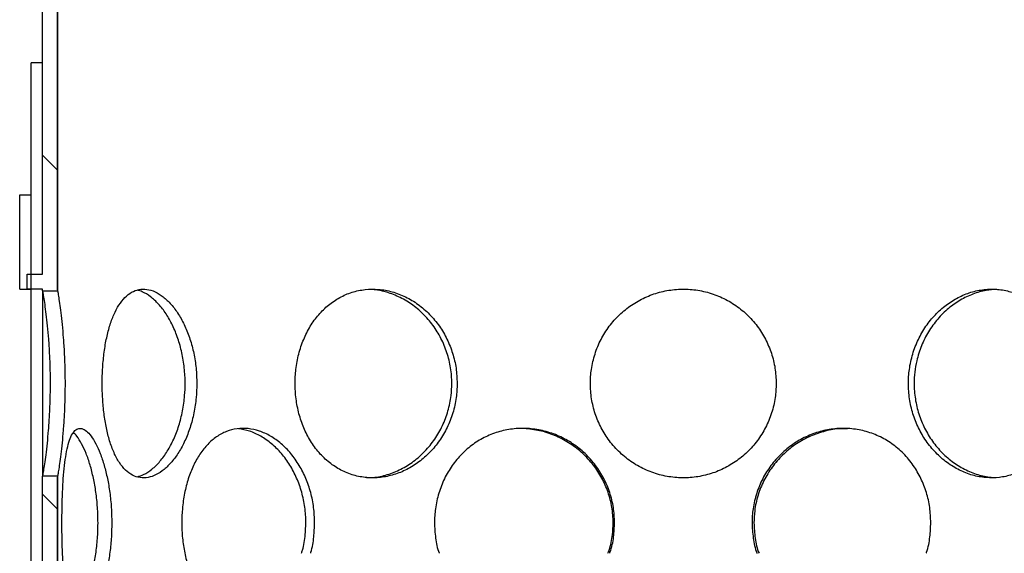
# Model space of a CAD drawing. Units: millimetres. Extents: x -80 to 420, y 0 to 346.
# Drawn here: x 117 to 130, y 241 to 248 of the extents above; entities that cross this region are included whole.
import ezdxf

# ---------------------------------------------------------------- set-up
doc = ezdxf.new("R2010")
doc.units = ezdxf.units.MM

msp = doc.modelspace()

# ---------------------------------------------------------------- hatches: boundary and pattern name
at = {"linetype": 'Continuous', "lineweight": 18}
h = msp.add_hatch(dxfattribs=at)
h.set_pattern_fill('ANSI31', angle=90, style=0)
h.paths.add_polyline_path([(117.46647, 244.64176), (117.46647, 251.41362), (117.26647, 251.41362), (117.26647, 244.86362), (117.06647, 244.86362), (117.06647, 244.66362), (117.26647, 244.66362), (117.26647, 244.64176)], flags=0)
h = msp.add_hatch(dxfattribs=at)
h.set_pattern_fill('DIN 201 Stahl und Stahlguss', style=0, pattern_type=2)
h.set_pattern_definition([(45, (0, 0), (-13.4704, 13.4704), []), (45, (4.49, 0), (-13.4704, 13.4704), []), (45, (8.98, 0), (-13.4704, 13.4704), []), (45, (13.47, 0), (-13.4704, 13.4704), [])])
h.paths.add_polyline_path([(116.96647, 244.66362), (117.11647, 244.66362), (117.11647, 245.91362), (116.96647, 245.91362)], flags=0)
h = msp.add_hatch(dxfattribs=at)
h.set_pattern_fill('ANSI31', angle=90, style=0)
h.paths.add_polyline_path([(117.46647, 240.95176), (117.46647, 242.18549), (117.26647, 242.18549), (117.26647, 240.95176)], flags=0)
h = msp.add_hatch(dxfattribs=at)
h.set_pattern_fill('ANSI31', style=0)
h.paths.add_polyline_path([(119.39147, 240.16362), (119.70147, 240.16362), (119.70147, 241.16362), (119.39147, 241.16362)], flags=0)

# ---------------------------------------------------------------- linework, layer by layer
at = {"color": 7, "linetype": 'Continuous', "lineweight": 25}
for p, q in [((117.26647, 244.86362), (117.26647, 251.41362)), ((117.46647, 251.41362), (117.46647, 244.64176)), ((117.46794, 244.66088), (117.46794, 251.41362)), ((117.11648, 244.86362), (117.11648, 247.66362)), ((117.26647, 247.66362), (117.11648, 247.66362)), ((116.96647, 244.66362), (116.96647, 245.91362)), ((116.96647, 245.91362), (117.11647, 245.91362)), ((117.11647, 245.91362), (117.11648, 245.91362)), ((117.11647, 244.66362), (117.11647, 245.91362)), ((117.06647, 244.66362), (117.06647, 244.86362)), ((117.06647, 244.86362), (117.26647, 244.86362)), ((116.96647, 244.66362), (117.11647, 244.66362)), ((117.26647, 244.66362), (117.06647, 244.66362)), ((117.11648, 217.16362), (117.11648, 244.66362)), ((117.26647, 244.64176), (117.26647, 244.66362)), ((117.26647, 244.64176), (117.46647, 244.64176)), ((117.26648, 244.64176), (117.26648, 242.18549)), ((117.46794, 244.66088), (117.46647, 244.66088)), ((117.26647, 240.95176), (117.26647, 242.18549)), ((117.46647, 242.18549), (117.26647, 242.18549)), ((117.46647, 242.18549), (117.46647, 240.95176)), ((117.46794, 242.16636), (117.46647, 242.16636)), ((117.46794, 240.97088), (117.46794, 242.16636))]:
    msp.add_line(p, q, dxfattribs=at)
for points, knots in [([(117.27179, 242.18549), (117.27255, 242.18919), (117.27521, 242.20229), (117.28453, 242.2528), (117.2987, 242.34501), (117.31546, 242.46747), (117.3329, 242.61791), (117.34925, 242.79217), (117.36238, 242.98452), (117.37119, 243.18825), (117.37435, 243.39821), (117.37203, 243.60788), (117.36405, 243.81156), (117.35169, 244.00411), (117.33594, 244.17979), (117.31861, 244.33457), (117.30142, 244.4636), (117.28619, 244.56428), (117.27576, 244.62245), (117.27274, 244.63717), (117.2718, 244.64176)], [0, 0, 0, 0, 0.02277768, 0.08047564, 0.13860402, 0.19672584, 0.25667585, 0.31661364, 0.37627017, 0.43591917, 0.49519221, 0.55446683, 0.61350258, 0.67254963, 0.73175058, 0.79096467, 0.85045929, 0.90995756, 0.97196196, 1, 1, 1, 1]), ([(117.46794, 242.16636), (117.46971, 242.17518), (117.47325, 242.19278), (117.48431, 242.25413), (117.49854, 242.34925), (117.51492, 242.47261), (117.53175, 242.62236), (117.54745, 242.79462), (117.56013, 242.9853), (117.56874, 243.18962), (117.57181, 243.40135), (117.56938, 243.61471), (117.56119, 243.82257), (117.54855, 244.01905), (117.53253, 244.19755), (117.51516, 244.3529), (117.49826, 244.48014), (117.48393, 244.57531), (117.47309, 244.63585), (117.46966, 244.65253), (117.46794, 244.66088)], [0, 0, 0, 0, 0.05423777, 0.10833184, 0.16282382, 0.21731483, 0.27243211, 0.32754388, 0.38367829, 0.43980979, 0.49673285, 0.55365702, 0.61083737, 0.6680231, 0.72498152, 0.78194473, 0.83807907, 0.89421122, 0.94705115, 1, 1, 1, 1]), ([(119.31169, 243.41362), (119.30968, 243.48147), (119.30565, 243.61714), (119.27382, 243.81547), (119.22402, 244.00321), (119.156, 244.17826), (119.07134, 244.33411), (118.97386, 244.46588), (118.86815, 244.56616), (118.75922, 244.63394), (118.65047, 244.66604), (118.54566, 244.66406), (118.44751, 244.62693), (118.35797, 244.5575), (118.27884, 244.45692), (118.21083, 244.3282), (118.155, 244.17439), (118.11115, 243.99885), (118.08022, 243.80584), (118.06259, 243.60833), (118.05723, 243.40815), (118.06312, 243.21007), (118.0815, 243.01174), (118.11229, 242.82401), (118.1559, 242.64895), (118.21335, 242.49307), (118.28398, 242.36129), (118.36677, 242.26103), (118.45902, 242.19326), (118.55957, 242.16119), (118.66483, 242.16319), (118.77253, 242.20035), (118.87893, 242.2698), (118.98091, 242.37039), (119.07496, 242.49913), (119.15742, 242.65296), (119.22587, 242.82852), (119.27587, 243.02153), (119.3066, 243.219), (119.31006, 243.35128), (119.31169, 243.41362)], [0, 0, 0, 0, 0.02607391, 0.05214387, 0.07821823, 0.10428492, 0.13141882, 0.15854659, 0.18536158, 0.21217619, 0.23859701, 0.26502364, 0.29116873, 0.3173218, 0.34345042, 0.36958124, 0.39592589, 0.42226607, 0.44914692, 0.47602273, 0.50000213, 0.52607671, 0.55214741, 0.57822145, 0.60428767, 0.63142901, 0.65856417, 0.68537909, 0.71219361, 0.73861487, 0.76504196, 0.79118657, 0.81733913, 0.84346748, 0.86959798, 0.89594308, 0.9222837, 0.94916515, 0.97604149, 1, 1, 1, 1]), ([(118.52346, 242.17878), (118.55121, 242.1866), (118.61626, 242.20492), (118.71848, 242.2742), (118.82531, 242.37838), (118.92311, 242.51277), (119.00797, 242.6725), (119.07665, 242.8526), (119.12584, 243.04869), (119.15205, 243.23793), (119.15961, 243.43005), (119.14937, 243.62157), (119.11665, 243.82367), (119.0634, 244.01402), (118.9924, 244.18851), (118.90571, 244.34123), (118.80708, 244.46987), (118.70001, 244.56745), (118.60441, 244.62697), (118.5462, 244.64393), (118.525, 244.65011)], [0, 0, 0, 0, 0.04421706, 0.10366041, 0.1628716, 0.22208499, 0.28081966, 0.33954064, 0.39794959, 0.45634135, 0.5004147, 0.55820486, 0.61598836, 0.67375312, 0.73150521, 0.7898444, 0.84817581, 0.90718323, 0.96619386, 1, 1, 1, 1]), ([(122.75866, 243.41362), (122.75569, 243.48147), (122.74975, 243.61714), (122.70255, 243.81547), (122.62822, 244.00321), (122.52565, 244.17826), (122.39623, 244.33411), (122.24463, 244.46588), (122.07669, 244.56616), (121.89964, 244.63394), (121.71808, 244.66604), (121.53829, 244.66406), (121.36471, 244.62693), (121.2017, 244.5575), (121.05308, 244.45692), (120.92169, 244.3282), (120.81081, 244.17439), (120.72167, 243.99885), (120.6576, 243.80584), (120.62054, 243.60833), (120.60921, 243.40815), (120.62169, 243.21007), (120.66021, 243.01174), (120.72401, 242.82401), (120.81263, 242.64895), (120.92662, 242.49307), (121.06297, 242.36129), (121.21789, 242.26103), (121.38546, 242.19326), (121.56237, 242.16119), (121.74241, 242.16319), (121.92142, 242.20035), (122.09401, 242.2698), (122.25562, 242.37039), (122.40181, 242.49913), (122.52781, 242.65296), (122.631, 242.82852), (122.70563, 243.02153), (122.75114, 243.219), (122.75625, 243.35128), (122.75866, 243.41362)], [0, 0, 0, 0, 0.02607391, 0.05214387, 0.07821823, 0.10428492, 0.13141882, 0.15854659, 0.18536158, 0.21217619, 0.23859701, 0.26502364, 0.29116873, 0.3173218, 0.34345042, 0.36958124, 0.39592589, 0.42226607, 0.44914692, 0.47602273, 0.50000213, 0.52607671, 0.55214741, 0.57822145, 0.60428767, 0.63142901, 0.65856417, 0.68537909, 0.71219361, 0.73861487, 0.76504196, 0.79118657, 0.81733913, 0.84346748, 0.86959798, 0.89594308, 0.9222837, 0.94916515, 0.97604149, 1, 1, 1, 1]), ([(121.5563, 242.16809), (121.58661, 242.1676), (121.67902, 242.16607), (121.8344, 242.20243), (122.01519, 242.27314), (122.18435, 242.37867), (122.33609, 242.51269), (122.46556, 242.67252), (122.56893, 242.85259), (122.64227, 243.04869), (122.68106, 243.23793), (122.69223, 243.43005), (122.67712, 243.62157), (122.62858, 243.82367), (122.54909, 244.01402), (122.44195, 244.1885), (122.30927, 244.34128), (122.15577, 244.46966), (121.98551, 244.56824), (121.82225, 244.62745), (121.69642, 244.65501), (121.63226, 244.65807), (121.61175, 244.65905)], [0, 0, 0, 0, 0.02706711, 0.08252481, 0.13799635, 0.19325123, 0.24850816, 0.30331837, 0.3581158, 0.41262205, 0.46711226, 0.50824076, 0.56216956, 0.61609215, 0.66999726, 0.72389053, 0.77833168, 0.83276556, 0.8878303, 0.94289803, 0.98174755, 1, 1, 1, 1]), ([(126.98269, 243.41362), (126.97957, 243.48147), (126.97332, 243.61714), (126.92346, 243.81547), (126.84465, 244.00321), (126.73518, 244.17826), (126.59588, 244.33411), (126.43102, 244.46588), (126.24611, 244.56616), (126.04868, 244.63394), (125.84323, 244.66604), (125.63693, 244.66406), (125.43471, 244.62693), (125.24216, 244.5575), (125.06412, 244.45692), (124.90476, 244.3282), (124.76872, 244.17439), (124.65832, 243.99885), (124.57837, 243.80584), (124.53187, 243.60833), (124.51763, 243.40815), (124.53334, 243.21007), (124.58162, 243.01174), (124.66123, 242.82401), (124.77097, 242.64895), (124.91077, 242.49307), (125.07609, 242.36129), (125.26139, 242.26103), (125.4591, 242.19326), (125.66469, 242.16119), (125.87098, 242.16319), (126.07305, 242.20035), (126.26531, 242.2698), (126.44298, 242.37039), (126.60191, 242.49913), (126.73748, 242.65296), (126.8476, 242.82852), (126.92673, 243.02153), (126.97476, 243.219), (126.98015, 243.35128), (126.98269, 243.41362)], [0, 0, 0, 0, 0.02607391, 0.05214387, 0.07821823, 0.10428492, 0.13141882, 0.15854659, 0.18536158, 0.21217619, 0.23859701, 0.26502364, 0.29116873, 0.3173218, 0.34345042, 0.36958124, 0.39592589, 0.42226607, 0.44914692, 0.47602273, 0.50000213, 0.52607671, 0.55214741, 0.57822145, 0.60428767, 0.63142901, 0.65856417, 0.68537909, 0.71219361, 0.73861487, 0.76504196, 0.79118657, 0.81733913, 0.84346748, 0.86959798, 0.89594308, 0.9222837, 0.94916515, 0.97604149, 1, 1, 1, 1]), ([(130.8452, 243.41362), (130.84276, 243.48147), (130.83788, 243.61714), (130.79881, 243.81547), (130.73676, 244.00321), (130.64989, 244.17826), (130.53826, 244.33411), (130.40458, 244.46588), (130.25255, 244.56616), (130.08795, 244.63394), (129.91399, 244.66604), (129.73679, 244.66406), (129.56044, 244.62693), (129.39026, 244.5575), (129.23078, 244.45692), (129.08641, 244.3282), (128.96188, 244.17439), (128.85997, 243.99885), (128.7857, 243.80584), (128.7423, 243.60833), (128.72898, 243.40815), (128.74369, 243.21007), (128.78871, 243.01174), (128.86268, 242.82401), (128.96395, 242.64895), (129.09189, 242.49307), (129.24161, 242.36129), (129.40734, 242.26103), (129.5819, 242.19326), (129.76075, 242.16119), (129.93769, 242.16319), (130.10834, 242.20035), (130.26846, 242.2698), (130.41429, 242.37039), (130.54312, 242.49913), (130.65172, 242.65296), (130.73908, 242.82852), (130.8014, 243.02153), (130.83899, 243.219), (130.84321, 243.35128), (130.8452, 243.41362)], [0, 0, 0, 0, 0.02607391, 0.05214387, 0.07821823, 0.10428492, 0.13141882, 0.15854659, 0.18536158, 0.21217619, 0.23859701, 0.26502364, 0.29116873, 0.3173218, 0.34345042, 0.36958124, 0.39592589, 0.42226607, 0.44914692, 0.47602273, 0.50000213, 0.52607671, 0.55214741, 0.57822145, 0.60428767, 0.63142901, 0.65856417, 0.68537909, 0.71219361, 0.73861487, 0.76504196, 0.79118657, 0.81733913, 0.84346748, 0.86959798, 0.89594308, 0.9222837, 0.94916515, 0.97604149, 1, 1, 1, 1]), ([(129.90367, 244.66027), (129.85661, 244.65753), (129.75048, 244.65135), (129.58666, 244.60283), (129.41828, 244.52263), (129.2597, 244.41118), (129.11721, 244.26997), (128.99545, 244.10311), (128.90175, 243.91589), (128.84366, 243.73387), (128.81486, 243.56489), (128.80532, 243.39548), (128.81987, 243.20778), (128.86691, 243.00764), (128.94398, 242.81891), (129.04823, 242.64491), (129.17802, 242.4917), (129.32893, 242.36192), (129.49644, 242.263), (129.67322, 242.19322), (129.79386, 242.17637), (129.85345, 242.16805)], [0, 0, 0, 0, 0.04300969, 0.09699811, 0.15098508, 0.20495734, 0.2609108, 0.31685512, 0.37253272, 0.42821174, 0.46795037, 0.50769441, 0.56173507, 0.61576943, 0.66978418, 0.72378684, 0.77893055, 0.83406792, 0.88981866, 0.94557377, 1, 1, 1, 1]), ([(118.18571, 241.56862), (118.1844, 241.63647), (118.18178, 241.77214), (118.16122, 241.97047), (118.1293, 242.15821), (118.08624, 242.33326), (118.03357, 242.48911), (117.97426, 242.62088), (117.91177, 242.72116), (117.84943, 242.78894), (117.78971, 242.82104), (117.73462, 242.81906), (117.68574, 242.78193), (117.64356, 242.7125), (117.60864, 242.61192), (117.58053, 242.4832), (117.559, 242.32939), (117.54317, 242.15385), (117.53262, 241.96084), (117.52688, 241.76333), (117.52517, 241.56315), (117.52703, 241.36507), (117.53306, 241.16674), (117.54356, 240.97901), (117.55933, 240.80395), (117.58153, 240.64807), (117.61078, 240.51629), (117.64761, 240.41603), (117.69127, 240.34826), (117.74182, 240.31619), (117.79741, 240.31819), (117.85698, 240.35535), (117.91803, 240.4248), (117.97854, 240.52539), (118.03581, 240.65413), (118.08714, 240.80796), (118.13048, 240.98352), (118.16253, 241.17653), (118.18241, 241.374), (118.18465, 241.50628), (118.18571, 241.56862)], [0, 0, 0, 0, 0.02607391, 0.05214387, 0.07821823, 0.10428492, 0.13141882, 0.15854659, 0.18536158, 0.21217619, 0.23859701, 0.26502364, 0.29116873, 0.3173218, 0.34345042, 0.36958124, 0.39592589, 0.42226607, 0.44914692, 0.47602273, 0.50000213, 0.52607671, 0.55214741, 0.57822145, 0.60428767, 0.63142901, 0.65856417, 0.68537909, 0.71219361, 0.73861487, 0.76504196, 0.79118657, 0.81733913, 0.84346748, 0.86959798, 0.89594308, 0.9222837, 0.94916515, 0.97604149, 1, 1, 1, 1]), ([(117.67929, 240.3745), (117.69685, 240.39259), (117.73559, 240.43251), (117.79551, 240.53418), (117.85514, 240.66756), (117.9081, 240.82755), (117.95166, 241.00758), (117.98324, 241.20369), (118.0002, 241.39292), (118.00508, 241.58434), (117.99855, 241.77443), (117.97785, 241.97457), (117.94439, 242.16333), (117.90017, 242.33724), (117.84676, 242.49072), (117.78703, 242.61939), (117.72969, 242.71264), (117.69355, 242.74801), (117.67847, 242.76277)], [0, 0, 0, 0, 0.05498996, 0.12133385, 0.18768021, 0.25349018, 0.31928481, 0.38472984, 0.45015559, 0.4995381, 0.56362547, 0.62770516, 0.69176433, 0.75580957, 0.82118939, 0.88656178, 0.9526789, 1, 1, 1, 1]), ([(120.87166, 241.56862), (120.86908, 241.63647), (120.86392, 241.77214), (120.823, 241.97047), (120.75873, 242.15821), (120.67041, 242.33326), (120.55957, 242.48911), (120.43061, 242.62088), (120.28893, 242.72116), (120.14086, 242.78894), (119.99055, 242.82104), (119.8432, 242.81906), (119.70251, 242.78193), (119.57176, 242.7125), (119.45384, 242.61192), (119.35061, 242.4832), (119.26428, 242.32939), (119.19544, 242.15385), (119.14625, 241.96084), (119.11793, 241.76332), (119.10929, 241.56316), (119.11879, 241.36505), (119.14831, 241.16683), (119.19704, 240.9787), (119.26643, 240.80515), (119.33195, 240.68069), (119.37992, 240.62426), (119.39147, 240.61068)], [0, 0, 0, 0, 0.04073818, 0.081470197, 0.122209087, 0.162935992, 0.205330323, 0.247715073, 0.289611135, 0.331506597, 0.372786796, 0.414076077, 0.454925486, 0.495787345, 0.536611023, 0.577438116, 0.618599308, 0.659753519, 0.701752488, 0.743743566, 0.781209272, 0.821948499, 0.862681673, 0.903420069, 0.944146231, 0.986552182, 1, 1, 1, 1]), ([(120.69719, 241.16362), (120.70185, 241.17749), (120.72824, 241.25597), (120.74781, 241.39342), (120.75881, 241.58419), (120.74551, 241.77448), (120.70441, 241.97456), (120.63701, 242.16331), (120.54622, 242.3373), (120.43376, 242.49049), (120.30378, 242.62026), (120.16058, 242.71916), (120.0117, 242.78854), (119.91168, 242.80526), (119.86288, 242.81342)], [0, 0, 0, 0, 0.01975605, 0.11175882, 0.18120131, 0.27132204, 0.36143194, 0.45151301, 0.54157447, 0.63351265, 0.72544039, 0.81841537, 0.91139767, 1, 1, 1, 1]), ([(124.84332, 241.56862), (124.84016, 241.63647), (124.83385, 241.77214), (124.7836, 241.97047), (124.70431, 242.15821), (124.59453, 242.33326), (124.45539, 242.48911), (124.29155, 242.62088), (124.10886, 242.72116), (123.91498, 242.78894), (123.7146, 242.82104), (123.5147, 242.81906), (123.32013, 242.78193), (123.13604, 242.7125), (122.96691, 242.61192), (122.81638, 242.4832), (122.68853, 242.32939), (122.58523, 242.15385), (122.51061, 241.96083), (122.46755, 241.76339), (122.45364, 241.56293), (122.47087, 241.36597), (122.49448, 241.22917), (122.51986, 241.16525), (122.52051, 241.16362)], [0, 0, 0, 0, 0.04716445, 0.09432176, 0.14148703, 0.18863843, 0.23772028, 0.28679104, 0.33529602, 0.3838003, 0.43159227, 0.47939476, 0.52668798, 0.57399562, 0.62125905, 0.66852644, 0.71618063, 0.76382673, 0.81245086, 0.86106584, 0.9044416, 0.95160726, 0.99876591, 1, 1, 1, 1]), ([(124.75276, 241.16362), (124.75852, 241.17749), (124.7911, 241.25597), (124.81499, 241.39342), (124.82849, 241.58419), (124.81222, 241.77448), (124.76174, 241.97456), (124.67857, 242.16331), (124.5657, 242.3373), (124.42448, 242.49049), (124.25936, 242.62025), (124.0747, 242.71921), (123.87703, 242.78942), (123.74015, 242.80641), (123.67178, 242.8149)], [0, 0, 0, 0, 0.01967362, 0.11129255, 0.18044533, 0.27019006, 0.35992402, 0.44962926, 0.53931498, 0.63086959, 0.7224138, 0.81500088, 0.90759525, 1, 1, 1, 1]), ([(129.03011, 241.56862), (129.02723, 241.63647), (129.02147, 241.77214), (128.97543, 241.97047), (128.90249, 242.15821), (128.80084, 242.33326), (128.67092, 242.48911), (128.51635, 242.62088), (128.34191, 242.72116), (128.15446, 242.78894), (127.95802, 242.82104), (127.75947, 242.81906), (127.56346, 242.78193), (127.37566, 242.7125), (127.20091, 242.61192), (127.04366, 242.4832), (126.90874, 242.32939), (126.79883, 242.15385), (126.71893, 241.96083), (126.67259, 241.76339), (126.65762, 241.56293), (126.67614, 241.36597), (126.70164, 241.22917), (126.72879, 241.16525), (126.72948, 241.16362)], [0, 0, 0, 0, 0.04716445, 0.09432176, 0.14148703, 0.18863843, 0.23772028, 0.28679104, 0.33529602, 0.3838003, 0.43159227, 0.47939476, 0.52668798, 0.57399562, 0.62125905, 0.66852644, 0.71618063, 0.76382673, 0.81245086, 0.86106584, 0.9044416, 0.95160726, 0.99876591, 1, 1, 1, 1]), ([(127.92629, 242.8143), (127.88792, 242.81496), (127.781, 242.81681), (127.60616, 242.77999), (127.40942, 242.70912), (127.22659, 242.60366), (127.06342, 242.46964), (126.92492, 242.30983), (126.8146, 242.12977), (126.7371, 241.93368), (126.69436, 241.7444), (126.68995, 241.6215), (126.68805, 241.5686)], [0, 0, 0, 0, 0.06058832, 0.16885278, 0.27714438, 0.38501203, 0.49288384, 0.59988265, 0.70685655, 0.81325983, 0.91963222, 1, 1, 1, 1]), ([(120.81671, 241.16362), (120.81838, 241.16851), (120.84203, 241.2377), (120.86379, 241.3747), (120.86914, 241.5065), (120.87166, 241.56862)], [0, 0, 0, 0, 0.03862157, 0.54690149, 1, 1, 1, 1]), ([(124.77579, 241.16362), (124.77785, 241.16851), (124.80707, 241.2377), (124.83363, 241.3747), (124.84021, 241.5065), (124.84332, 241.56862)], [0, 0, 0, 0, 0.03862157, 0.54690149, 1, 1, 1, 1]), ([(126.68805, 241.5686), (126.69206, 241.5003), (126.70007, 241.36371), (126.72803, 241.22688), (126.75561, 241.16392), (126.75574, 241.16362)], [0, 0, 0, 0, 0.49884592, 0.99763365, 1, 1, 1, 1]), ([(128.96821, 241.16362), (128.97011, 241.16851), (128.99702, 241.2377), (129.02122, 241.3747), (129.02726, 241.5065), (129.03011, 241.56862)], [0, 0, 0, 0, 0.03862157, 0.54690149, 1, 1, 1, 1])]:
    msp.add_open_spline(points, degree=3, knots=knots, dxfattribs=at)

doc.saveas('drawing.dxf')
